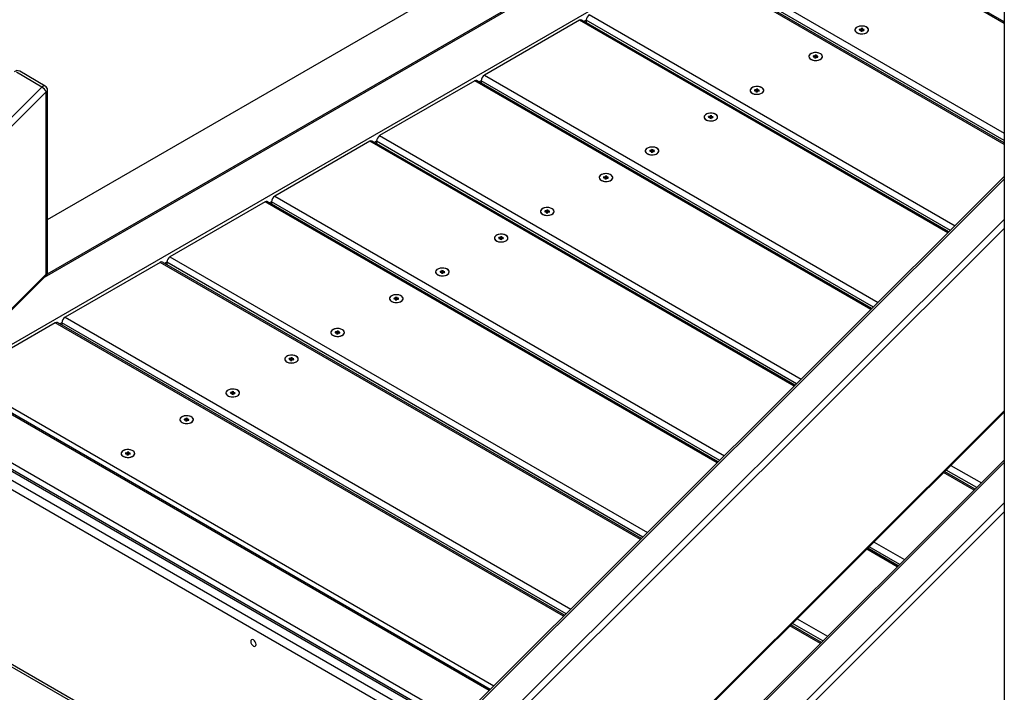
# Model space of a CAD drawing. Units: millimetres. Extents: x 12242 to 28604, y 11309 to 22735.
# Drawn here: x 25870 to 26523, y 14720 to 15166 of the extents above; entities that cross this region are included whole.
import ezdxf

# ---------------------------------------------------------------- set-up
doc = ezdxf.new("R2010")
doc.units = ezdxf.units.MM
doc.layers.add('AXONOMETRIC', color=7, linetype='Continuous')
doc.layers.add('TIPTAP_DIM', color=9, linetype='Continuous')

# ---------------------------------------------------------------- blocks, each defined once
blk = doc.blocks.new('LM224_axonometric')
at = {"layer": 'AXONOMETRIC'}
for p, q in [((-71.19, 1753.56), (-71.19, 50.28)), ((-704.89, 1347.98), (-71.19, 1713.81)), ((-71.19, 1676.66), (-707.13, 1309.54)), ((-71.19, 1677.67), (-705.21, 1311.66)), ((-728.7, 1265.25), (-71.19, 1644.82)), ((-71.19, 1477.84), (-213.69, 1560.1)), ((-71.19, 1478.85), (-212.19, 1560.25)), ((-71.19, 1397.67), (-283.13, 1520.02)), ((-71.19, 1398.68), (-281.63, 1520.17)), ((-71.19, 1400.28), (-278.75, 1520.1)), ((-276.62, 1523.77), (-71.19, 1405.18)), ((-346.06, 1483.69), (-103.83, 1343.85)), ((-352.57, 1479.93), (-415.5, 1443.6)), ((-108.6, 1339.09), (-352.57, 1479.93)), ((-107.95, 1339.73), (-351.07, 1480.08)), ((-348.18, 1480.01), (-349.57, 1479.21)), ((-348.18, 1480.01), (-348.18, 1478.41)), ((-106.94, 1340.74), (-348.18, 1480.01)), ((-167.04, 1473.95), (-167.16, 1473.38)), ((-166.05, 1473.88), (-167.04, 1473.95)), ((-166.92, 1473.36), (-167.04, 1473.95)), ((-165.93, 1474.46), (-166.05, 1473.88)), ((-164.94, 1474.39), (-165.93, 1474.46)), ((-165.63, 1473.01), (-165.93, 1474.46)), ((-165.32, 1472.99), (-164.94, 1474.39)), ((-165.05, 1473.82), (-164.94, 1474.39)), ((-167.16, 1473.38), (-166.16, 1473.31)), ((-166.16, 1473.31), (-166.28, 1472.74)), ((-166.28, 1472.74), (-165.29, 1472.67)), ((-165.94, 1472.71), (-166.16, 1473.31)), ((-165.8, 1472.7), (-166.05, 1473.88)), ((-165.63, 1473.01), (-165.69, 1472.7)), ((-165.32, 1472.99), (-165.63, 1473.01)), ((-165.38, 1472.68), (-165.32, 1472.99)), ((-165.37, 1472.68), (-165.05, 1473.82)), ((-165.34, 1472.67), (-165.17, 1473.24)), ((-165.29, 1472.67), (-165.17, 1473.24)), ((-165.17, 1473.24), (-164.18, 1473.18)), ((-164.06, 1473.75), (-165.05, 1473.82)), ((-164.22, 1473.18), (-164.06, 1473.75)), ((-164.18, 1473.18), (-164.06, 1473.75)), ((-197.59, 1456.32), (-197.7, 1455.74)), ((-197.7, 1455.74), (-196.71, 1455.68)), ((-196.59, 1456.25), (-197.59, 1456.32)), ((-197.46, 1455.73), (-197.59, 1456.32)), ((-196.71, 1455.68), (-196.83, 1455.1)), ((-196.83, 1455.1), (-195.83, 1455.04)), ((-196.49, 1455.08), (-196.71, 1455.68)), ((-196.48, 1456.82), (-196.59, 1456.25)), ((-196.35, 1455.07), (-196.59, 1456.25)), ((-195.48, 1456.76), (-196.48, 1456.82)), ((-196.17, 1455.38), (-196.48, 1456.82)), ((-196.17, 1455.38), (-196.24, 1455.06)), ((-195.87, 1455.36), (-196.17, 1455.38)), ((-195.93, 1455.04), (-195.87, 1455.36)), ((-195.91, 1455.04), (-195.6, 1456.18)), ((-195.89, 1455.04), (-195.72, 1455.61)), ((-195.87, 1455.36), (-195.48, 1456.76)), ((-195.83, 1455.04), (-195.72, 1455.61)), ((-195.72, 1455.61), (-194.72, 1455.54)), ((-195.6, 1456.18), (-195.48, 1456.76)), ((-194.61, 1456.11), (-195.6, 1456.18)), ((-194.76, 1455.54), (-194.61, 1456.11)), ((-194.72, 1455.54), (-194.61, 1456.11)), ((-708.61, 1435.68), (-725.58, 1445.48)), ((-706.39, 1436.4), (-723.36, 1446.19)), ((-415.5, 1443.6), (-154.73, 1293.06)), ((-2365.53, -217.23), (-708.61, 1435.68)), ((-422, 1439.85), (-484.94, 1403.52)), ((-159.5, 1288.31), (-422, 1439.85)), ((-158.86, 1288.95), (-420.51, 1439.99)), ((-417.62, 1439.93), (-419, 1439.13)), ((-417.62, 1439.93), (-417.62, 1438.33)), ((-157.84, 1289.96), (-417.62, 1439.93)), ((-705.77, 1432.57), (-2362.68, -220.34)), ((-705.77, 1311.79), (-705.77, 1432.57)), ((-704.89, 1313.02), (-704.89, 1433.8)), ((-236.48, 1433.87), (-236.59, 1433.29)), ((-236.59, 1433.29), (-235.6, 1433.23)), ((-235.48, 1433.8), (-236.48, 1433.87)), ((-236.35, 1433.28), (-236.48, 1433.87)), ((-235.6, 1433.23), (-235.72, 1432.65)), ((-235.72, 1432.65), (-234.73, 1432.58)), ((-235.38, 1432.63), (-235.6, 1433.23)), ((-235.37, 1434.37), (-235.48, 1433.8)), ((-235.24, 1432.62), (-235.48, 1433.8)), ((-234.37, 1434.3), (-235.37, 1434.37)), ((-235.06, 1432.92), (-235.37, 1434.37)), ((-235.06, 1432.92), (-235.13, 1432.61)), ((-234.76, 1432.9), (-235.06, 1432.92)), ((-234.82, 1432.59), (-234.76, 1432.9)), ((-234.8, 1432.59), (-234.49, 1433.73)), ((-234.78, 1432.59), (-234.61, 1433.16)), ((-234.76, 1432.9), (-234.37, 1434.3)), ((-234.73, 1432.58), (-234.61, 1433.16)), ((-234.61, 1433.16), (-233.61, 1433.09)), ((-234.49, 1433.73), (-234.37, 1434.3)), ((-233.5, 1433.66), (-234.49, 1433.73)), ((-233.65, 1433.09), (-233.5, 1433.66)), ((-233.61, 1433.09), (-233.5, 1433.66)), ((-267.02, 1416.23), (-267.14, 1415.66)), ((-267.14, 1415.66), (-266.15, 1415.59)), ((-266.03, 1416.16), (-267.02, 1416.23)), ((-266.9, 1415.64), (-267.02, 1416.23)), ((-266.15, 1415.59), (-266.27, 1415.02)), ((-265.93, 1414.99), (-266.15, 1415.59)), ((-265.91, 1416.74), (-266.03, 1416.16)), ((-265.78, 1414.98), (-266.03, 1416.16)), ((-264.92, 1416.67), (-265.91, 1416.74)), ((-265.61, 1415.29), (-265.91, 1416.74)), ((-265.61, 1415.29), (-265.67, 1414.98)), ((-265.31, 1415.27), (-265.61, 1415.29)), ((-265.37, 1414.96), (-265.31, 1415.27)), ((-265.35, 1414.95), (-265.04, 1416.1)), ((-265.33, 1414.95), (-265.16, 1415.52)), ((-265.31, 1415.27), (-264.92, 1416.67)), ((-265.27, 1414.95), (-265.16, 1415.52)), ((-265.16, 1415.52), (-264.16, 1415.46)), ((-265.04, 1416.1), (-264.92, 1416.67)), ((-264.04, 1416.03), (-265.04, 1416.1)), ((-264.2, 1415.46), (-264.04, 1416.03)), ((-264.16, 1415.46), (-264.04, 1416.03)), ((-266.27, 1415.02), (-265.27, 1414.95)), ((-484.94, 1403.52), (-205.64, 1242.28)), ((-491.44, 1399.76), (-554.38, 1363.43)), ((-210.41, 1237.52), (-491.44, 1399.76)), ((-209.77, 1238.17), (-489.94, 1399.91)), ((-487.06, 1399.84), (-488.44, 1399.04)), ((-487.06, 1399.84), (-487.06, 1398.24)), ((-208.75, 1239.18), (-487.06, 1399.84)), ((-305.91, 1393.78), (-306.03, 1393.21)), ((-306.03, 1393.21), (-305.04, 1393.14)), ((-304.92, 1393.71), (-305.91, 1393.78)), ((-305.79, 1393.19), (-305.91, 1393.78)), ((-305.04, 1393.14), (-305.16, 1392.57)), ((-305.16, 1392.57), (-304.16, 1392.5)), ((-304.82, 1392.54), (-305.04, 1393.14)), ((-304.8, 1394.29), (-304.92, 1393.71)), ((-304.67, 1392.53), (-304.92, 1393.71)), ((-303.81, 1394.22), (-304.8, 1394.29)), ((-304.5, 1392.84), (-304.8, 1394.29)), ((-304.5, 1392.84), (-304.57, 1392.53)), ((-304.2, 1392.82), (-304.5, 1392.84)), ((-304.26, 1392.5), (-304.2, 1392.82)), ((-304.24, 1392.5), (-303.93, 1393.64)), ((-304.22, 1392.5), (-304.05, 1393.07)), ((-304.2, 1392.82), (-303.81, 1394.22)), ((-304.16, 1392.5), (-304.05, 1393.07)), ((-304.05, 1393.07), (-303.05, 1393)), ((-303.93, 1393.64), (-303.81, 1394.22)), ((-302.94, 1393.58), (-303.93, 1393.64)), ((-303.09, 1393.01), (-302.94, 1393.58)), ((-303.05, 1393), (-302.94, 1393.58)), ((-71.19, 1376.41), (-1685.98, -234.49)), ((-336.46, 1376.15), (-336.58, 1375.57)), ((-335.47, 1376.08), (-336.46, 1376.15)), ((-336.34, 1375.56), (-336.46, 1376.15)), ((-335.35, 1376.65), (-335.47, 1376.08)), ((-334.36, 1376.58), (-335.35, 1376.65)), ((-335.05, 1375.2), (-335.35, 1376.65)), ((-334.74, 1375.18), (-334.36, 1376.58)), ((-334.48, 1376.01), (-334.36, 1376.58)), ((-71.19, 1374.78), (-1684.58, -234.73)), ((-336.58, 1375.57), (-335.59, 1375.5)), ((-335.59, 1375.5), (-335.7, 1374.93)), ((-335.7, 1374.93), (-334.71, 1374.86)), ((-335.37, 1374.91), (-335.59, 1375.5)), ((-335.22, 1374.9), (-335.47, 1376.08)), ((-335.05, 1375.2), (-335.11, 1374.89)), ((-334.74, 1375.18), (-335.05, 1375.2)), ((-334.81, 1374.87), (-334.74, 1375.18)), ((-334.79, 1374.87), (-334.48, 1376.01)), ((-334.77, 1374.87), (-334.59, 1375.44)), ((-334.71, 1374.86), (-334.59, 1375.44)), ((-334.59, 1375.44), (-333.6, 1375.37)), ((-333.48, 1375.94), (-334.48, 1376.01)), ((-333.64, 1375.37), (-333.48, 1375.94)), ((-333.6, 1375.37), (-333.48, 1375.94)), ((-554.38, 1363.43), (-256.55, 1191.5)), ((-560.88, 1359.67), (-623.81, 1323.34)), ((-261.32, 1186.74), (-560.88, 1359.67)), ((-260.67, 1187.38), (-559.38, 1359.82)), ((-556.5, 1359.76), (-557.88, 1358.96)), ((-556.5, 1359.76), (-556.5, 1358.16)), ((-259.66, 1188.39), (-556.5, 1359.76)), ((-375.35, 1353.69), (-375.47, 1353.12)), ((-375.47, 1353.12), (-374.48, 1353.05)), ((-374.36, 1353.63), (-375.35, 1353.69)), ((-375.23, 1353.11), (-375.35, 1353.69)), ((-374.48, 1353.05), (-374.59, 1352.48)), ((-374.59, 1352.48), (-373.6, 1352.41)), ((-374.26, 1352.46), (-374.48, 1353.05)), ((-374.24, 1354.2), (-374.36, 1353.63)), ((-374.11, 1352.45), (-374.36, 1353.63)), ((-373.25, 1354.13), (-374.24, 1354.2)), ((-373.94, 1352.75), (-374.24, 1354.2)), ((-373.94, 1352.75), (-374, 1352.44)), ((-373.63, 1352.73), (-373.94, 1352.75)), ((-373.7, 1352.42), (-373.63, 1352.73)), ((-373.68, 1352.42), (-373.37, 1353.56)), ((-373.66, 1352.42), (-373.48, 1352.99)), ((-373.63, 1352.73), (-373.25, 1354.13)), ((-373.6, 1352.41), (-373.48, 1352.99)), ((-373.48, 1352.99), (-372.49, 1352.92)), ((-373.37, 1353.56), (-373.25, 1354.13)), ((-372.37, 1353.49), (-373.37, 1353.56)), ((-372.53, 1352.92), (-372.37, 1353.49)), ((-372.49, 1352.92), (-372.37, 1353.49)), ((-1667.61, -244.52), (-71.19, 1348.05)), ((-71.19, 1342.1), (-1664.77, -247.63)), ((-405.9, 1336.06), (-406.02, 1335.49)), ((-406.02, 1335.49), (-405.02, 1335.42)), ((-404.91, 1335.99), (-405.9, 1336.06)), ((-405.78, 1335.47), (-405.9, 1336.06)), ((-405.02, 1335.42), (-405.14, 1334.85)), ((-405.14, 1334.85), (-404.15, 1334.78)), ((-404.81, 1334.82), (-405.02, 1335.42)), ((-404.79, 1336.57), (-404.91, 1335.99)), ((-404.66, 1334.81), (-404.91, 1335.99)), ((-403.8, 1336.5), (-404.79, 1336.57)), ((-404.49, 1335.12), (-404.79, 1336.57)), ((-404.49, 1335.12), (-404.55, 1334.81)), ((-404.18, 1335.1), (-404.49, 1335.12)), ((-404.24, 1334.78), (-404.18, 1335.1)), ((-404.23, 1334.78), (-403.91, 1335.92)), ((-404.2, 1334.78), (-404.03, 1335.35)), ((-404.18, 1335.1), (-403.8, 1336.5)), ((-404.15, 1334.78), (-404.03, 1335.35)), ((-404.03, 1335.35), (-403.04, 1335.28)), ((-403.91, 1335.92), (-403.8, 1336.5)), ((-402.92, 1335.86), (-403.91, 1335.92)), ((-403.08, 1335.29), (-402.92, 1335.86)), ((-403.04, 1335.28), (-402.92, 1335.86)), ((-630.32, 1319.59), (-693.25, 1283.26)), ((-312.22, 1135.96), (-630.32, 1319.59)), ((-311.58, 1136.6), (-628.82, 1319.74)), ((-625.93, 1319.67), (-627.32, 1318.87)), ((-625.93, 1319.67), (-625.93, 1318.07)), ((-310.56, 1137.61), (-625.93, 1319.67)), ((-623.81, 1323.34), (-307.45, 1140.71)), ((-2362.68, -341.13), (-705.77, 1311.79)), ((-2362.68, -342.02), (-705.77, 1310.89)), ((-444.79, 1313.61), (-444.91, 1313.04)), ((-444.91, 1313.04), (-443.91, 1312.97)), ((-443.8, 1313.54), (-444.79, 1313.61)), ((-444.67, 1313.02), (-444.79, 1313.61)), ((-443.91, 1312.97), (-444.03, 1312.39)), ((-444.03, 1312.39), (-443.04, 1312.33)), ((-443.7, 1312.37), (-443.91, 1312.97)), ((-443.68, 1314.11), (-443.8, 1313.54)), ((-443.55, 1312.36), (-443.8, 1313.54)), ((-442.69, 1314.05), (-443.68, 1314.11)), ((-443.38, 1312.67), (-443.68, 1314.11)), ((-443.38, 1312.67), (-443.44, 1312.35)), ((-443.07, 1312.65), (-443.38, 1312.67)), ((-443.14, 1312.33), (-443.07, 1312.65)), ((-443.12, 1312.33), (-442.8, 1313.47)), ((-443.09, 1312.33), (-442.92, 1312.9)), ((-443.07, 1312.65), (-442.69, 1314.05)), ((-443.04, 1312.33), (-442.92, 1312.9)), ((-442.92, 1312.9), (-441.93, 1312.83)), ((-442.8, 1313.47), (-442.69, 1314.05)), ((-441.81, 1313.41), (-442.8, 1313.47)), ((-441.97, 1312.84), (-441.81, 1313.41)), ((-441.93, 1312.83), (-441.81, 1313.41)), ((-475.34, 1295.97), (-475.45, 1295.4)), ((-475.45, 1295.4), (-474.46, 1295.33)), ((-474.34, 1295.91), (-475.34, 1295.97)), ((-475.21, 1295.38), (-475.34, 1295.97)), ((-474.46, 1295.33), (-474.58, 1294.76)), ((-474.58, 1294.76), (-473.59, 1294.69)), ((-474.24, 1294.74), (-474.46, 1295.33)), ((-474.23, 1296.48), (-474.34, 1295.91)), ((-474.1, 1294.73), (-474.34, 1295.91)), ((-473.23, 1296.41), (-474.23, 1296.48)), ((-473.92, 1295.03), (-474.23, 1296.48)), ((-473.92, 1295.03), (-473.99, 1294.72)), ((-473.62, 1295.01), (-473.92, 1295.03)), ((-473.68, 1294.7), (-473.62, 1295.01)), ((-473.66, 1294.7), (-473.35, 1295.84)), ((-473.64, 1294.7), (-473.47, 1295.27)), ((-473.62, 1295.01), (-473.23, 1296.41)), ((-473.59, 1294.69), (-473.47, 1295.27)), ((-473.47, 1295.27), (-472.48, 1295.2)), ((-473.35, 1295.84), (-473.23, 1296.41)), ((-472.36, 1295.77), (-473.35, 1295.84)), ((-472.52, 1295.2), (-472.36, 1295.77)), ((-472.48, 1295.2), (-472.36, 1295.77)), ((-699.76, 1279.5), (-728.7, 1262.8)), ((-363.13, 1085.17), (-699.76, 1279.5)), ((-362.48, 1085.81), (-698.26, 1279.65)), ((-695.37, 1279.58), (-696.76, 1278.79)), ((-695.37, 1279.58), (-695.37, 1277.99)), ((-361.47, 1086.83), (-695.37, 1279.58)), ((-693.25, 1283.26), (-358.36, 1089.93)), ((-514.23, 1273.52), (-514.35, 1272.95)), ((-514.35, 1272.95), (-513.35, 1272.88)), ((-513.24, 1273.46), (-514.23, 1273.52)), ((-514.1, 1272.93), (-514.23, 1273.52)), ((-513.35, 1272.88), (-513.47, 1272.31)), ((-513.47, 1272.31), (-512.48, 1272.24)), ((-513.13, 1272.29), (-513.35, 1272.88)), ((-513.12, 1274.03), (-513.24, 1273.46)), ((-512.99, 1272.28), (-513.24, 1273.46)), ((-512.13, 1273.96), (-513.12, 1274.03)), ((-512.81, 1272.58), (-513.12, 1274.03)), ((-512.81, 1272.58), (-512.88, 1272.27)), ((-512.51, 1272.56), (-512.81, 1272.58)), ((-512.57, 1272.25), (-512.51, 1272.56)), ((-512.56, 1272.25), (-512.24, 1273.39)), ((-512.53, 1272.25), (-512.36, 1272.81)), ((-512.51, 1272.56), (-512.13, 1273.96)), ((-512.48, 1272.24), (-512.36, 1272.81)), ((-512.36, 1272.81), (-511.37, 1272.75)), ((-512.24, 1273.39), (-512.13, 1273.96)), ((-511.25, 1273.32), (-512.24, 1273.39)), ((-511.41, 1272.75), (-511.25, 1273.32)), ((-511.37, 1272.75), (-511.25, 1273.32)), ((-544.78, 1255.89), (-544.89, 1255.32)), ((-544.89, 1255.32), (-543.9, 1255.25)), ((-543.78, 1255.82), (-544.78, 1255.89)), ((-544.65, 1255.3), (-544.78, 1255.89)), ((-543.9, 1255.25), (-544.02, 1254.67)), ((-544.02, 1254.67), (-543.02, 1254.61)), ((-543.68, 1254.65), (-543.9, 1255.25)), ((-543.67, 1256.39), (-543.78, 1255.82)), ((-543.54, 1254.64), (-543.78, 1255.82)), ((-542.67, 1256.33), (-543.67, 1256.39)), ((-543.36, 1254.95), (-543.67, 1256.39)), ((-543.36, 1254.95), (-543.43, 1254.63)), ((-543.06, 1254.93), (-543.36, 1254.95)), ((-543.12, 1254.61), (-543.06, 1254.93)), ((-543.1, 1254.61), (-542.79, 1255.75)), ((-543.08, 1254.61), (-542.91, 1255.18)), ((-543.06, 1254.93), (-542.67, 1256.33)), ((-543.02, 1254.61), (-542.91, 1255.18)), ((-542.91, 1255.18), (-541.91, 1255.11)), ((-542.79, 1255.75), (-542.67, 1256.33)), ((-541.8, 1255.69), (-542.79, 1255.75)), ((-541.95, 1255.12), (-541.8, 1255.69)), ((-541.91, 1255.11), (-541.8, 1255.69)), ((-412.38, 1036.04), (-753.85, 1233.17)), ((-411.73, 1036.69), (-752.35, 1233.32)), ((-583.67, 1233.44), (-583.78, 1232.86)), ((-583.78, 1232.86), (-582.79, 1232.8)), ((-582.67, 1233.37), (-583.67, 1233.44)), ((-583.54, 1232.85), (-583.67, 1233.44)), ((-582.79, 1232.8), (-582.91, 1232.22)), ((-582.57, 1232.2), (-582.79, 1232.8)), ((-582.56, 1233.94), (-582.67, 1233.37)), ((-582.43, 1232.19), (-582.67, 1233.37)), ((-581.56, 1233.88), (-582.56, 1233.94)), ((-582.25, 1232.5), (-582.56, 1233.94)), ((-581.99, 1232.16), (-581.68, 1233.3)), ((-581.97, 1232.16), (-581.8, 1232.73)), ((-581.95, 1232.48), (-581.56, 1233.88)), ((-581.91, 1232.16), (-581.8, 1232.73)), ((-581.8, 1232.73), (-580.8, 1232.66)), ((-581.68, 1233.3), (-581.56, 1233.88)), ((-580.69, 1233.23), (-581.68, 1233.3)), ((-580.84, 1232.66), (-580.69, 1233.23)), ((-580.8, 1232.66), (-580.69, 1233.23)), ((-742.18, 1231.34), (-409.27, 1039.15)), ((-582.91, 1232.22), (-581.91, 1232.16)), ((-582.25, 1232.5), (-582.32, 1232.18)), ((-581.95, 1232.48), (-582.25, 1232.5)), ((-582.01, 1232.16), (-581.95, 1232.48)), ((-713.88, 579.28), (-71.19, 1220.42)), ((-713.55, 580.51), (-71.19, 1221.32)), ((-781.02, 1217.02), (-432.59, 1015.87)), ((-614.21, 1215.8), (-614.33, 1215.23)), ((-614.33, 1215.23), (-613.34, 1215.16)), ((-613.22, 1215.74), (-614.21, 1215.8)), ((-614.09, 1215.21), (-614.21, 1215.8)), ((-613.34, 1215.16), (-613.45, 1214.59)), ((-613.45, 1214.59), (-612.46, 1214.52)), ((-613.12, 1214.57), (-613.34, 1215.16)), ((-613.1, 1216.31), (-613.22, 1215.74)), ((-612.97, 1214.56), (-613.22, 1215.74)), ((-612.11, 1216.24), (-613.1, 1216.31)), ((-612.8, 1214.86), (-613.1, 1216.31)), ((-612.8, 1214.86), (-612.86, 1214.55)), ((-612.49, 1214.84), (-612.8, 1214.86)), ((-612.56, 1214.53), (-612.49, 1214.84)), ((-612.54, 1214.53), (-612.23, 1215.67)), ((-612.52, 1214.53), (-612.34, 1215.09)), ((-612.49, 1214.84), (-612.11, 1216.24)), ((-612.46, 1214.52), (-612.34, 1215.09)), ((-612.34, 1215.09), (-611.35, 1215.03)), ((-612.23, 1215.67), (-612.11, 1216.24)), ((-611.23, 1215.6), (-612.23, 1215.67)), ((-611.39, 1215.03), (-611.23, 1215.6)), ((-611.35, 1215.03), (-611.23, 1215.6)), ((-436.22, 1012.25), (-754.56, 1196.03)), ((-435.36, 1013.11), (-752.56, 1196.22)), ((-651.99, 1193.86), (-652.11, 1193.28)), ((-651, 1193.79), (-651.99, 1193.86)), ((-651.69, 1192.41), (-651.99, 1193.86)), ((-651.39, 1192.39), (-651, 1193.79)), ((-651.12, 1193.22), (-651, 1193.79)), ((-444, 1004.5), (-762.34, 1188.27)), ((-759.51, 1193.17), (-439.85, 1008.63)), ((-71.19, 1188.6), (-711.16, 550.18)), ((-71.19, 1186.97), (-710.7, 549)), ((-653.1, 1193.35), (-653.22, 1192.78)), ((-653.22, 1192.78), (-652.23, 1192.71)), ((-652.11, 1193.28), (-653.1, 1193.35)), ((-652.98, 1192.76), (-653.1, 1193.35)), ((-652.23, 1192.71), (-652.35, 1192.14)), ((-652.35, 1192.14), (-651.35, 1192.07)), ((-652.01, 1192.11), (-652.23, 1192.71)), ((-651.86, 1192.11), (-652.11, 1193.28)), ((-651.69, 1192.41), (-651.75, 1192.1)), ((-651.39, 1192.39), (-651.69, 1192.41)), ((-651.45, 1192.08), (-651.39, 1192.39)), ((-651.43, 1192.08), (-651.12, 1193.22)), ((-651.41, 1192.07), (-651.24, 1192.64)), ((-651.35, 1192.07), (-651.24, 1192.64)), ((-651.24, 1192.64), (-650.24, 1192.58)), ((-650.12, 1193.15), (-651.12, 1193.22)), ((-650.28, 1192.58), (-650.12, 1193.15)), ((-650.24, 1192.58), (-650.12, 1193.15)), ((-90.51, 1169.32), (-110.72, 1180.99)), ((-89.5, 1170.34), (-109.7, 1182)), ((-106.59, 1185.1), (-86.39, 1173.44)), ((-91.16, 1168.68), (-111.36, 1180.34)), ((-703.26, 529.7), (-71.19, 1160.25)), ((-71.19, 1154.3), (-701.61, 525.4)), ((-142.07, 1117.9), (-162.27, 1129.56)), ((-141.42, 1118.54), (-161.63, 1130.2)), ((-140.41, 1119.55), (-160.61, 1131.22)), ((-157.5, 1134.32), (-137.3, 1122.66)), ((-208.41, 1083.54), (-188.2, 1071.87)), ((-192.97, 1067.11), (-213.18, 1078.78)), ((-192.33, 1067.76), (-212.53, 1079.42)), ((-191.31, 1068.77), (-211.52, 1080.43)), ((-518.46, 930.22), (-769.23, 1074.99)), ((-517.38, 931.29), (-767.77, 1075.83))]:
    blk.add_line(p, q, dxfattribs=at)
at = {"layer": 'AXONOMETRIC', "flags": 128}
for points in [[(-165.08, 1476.14), (-166.36, 1476.12), (-167.58, 1475.9), (-168.64, 1475.48), (-169.45, 1474.91), (-169.96, 1474.23), (-170.11, 1473.5), (-169.89, 1472.77), (-169.33, 1472.1), (-168.47, 1471.56), (-167.37, 1471.17), (-166.14, 1470.98), (-164.86, 1471), (-163.64, 1471.23), (-162.58, 1471.64), (-161.76, 1472.21), (-161.26, 1472.89), (-161.11, 1473.63), (-161.32, 1474.36), (-161.89, 1475.02), (-162.75, 1475.57), (-163.84, 1475.95), (-165.08, 1476.14)], [(-168.79, 1471.73), (-167.76, 1471.28), (-166.56, 1471.03), (-165.29, 1470.97), (-164.04, 1471.13), (-162.91, 1471.48), (-162.01, 1472.01), (-161.39, 1472.66), (-161.12, 1473.38), (-161.21, 1474.12), (-161.66, 1474.81), (-162.43, 1475.4), (-163.45, 1475.84), (-164.65, 1476.1), (-165.93, 1476.15), (-167.18, 1476), (-168.3, 1475.64), (-169.21, 1475.12), (-169.82, 1474.47), (-170.1, 1473.75), (-170.01, 1473.01), (-169.56, 1472.32), (-168.79, 1471.73)], [(-195.63, 1458.51), (-196.91, 1458.49), (-198.13, 1458.26), (-199.19, 1457.85), (-200, 1457.28), (-200.5, 1456.6), (-200.65, 1455.86), (-200.44, 1455.13), (-199.88, 1454.47), (-199.02, 1453.92), (-197.92, 1453.54), (-196.68, 1453.35), (-195.4, 1453.37), (-194.18, 1453.59), (-193.12, 1454.01), (-192.31, 1454.58), (-191.81, 1455.26), (-191.66, 1455.99), (-191.87, 1456.72), (-192.43, 1457.39), (-193.3, 1457.93), (-194.39, 1458.32), (-195.63, 1458.51)], [(-199.34, 1454.09), (-198.31, 1453.65), (-197.11, 1453.39), (-195.83, 1453.34), (-194.58, 1453.5), (-193.46, 1453.85), (-192.55, 1454.37), (-191.94, 1455.02), (-191.67, 1455.74), (-191.76, 1456.48), (-192.21, 1457.17), (-192.97, 1457.77), (-194, 1458.21), (-195.2, 1458.47), (-196.48, 1458.52), (-197.73, 1458.36), (-198.85, 1458.01), (-199.76, 1457.49), (-200.37, 1456.84), (-200.64, 1456.11), (-200.55, 1455.38), (-200.1, 1454.68), (-199.34, 1454.09)], [(-234.52, 1436.06), (-235.8, 1436.04), (-237.02, 1435.81), (-238.08, 1435.4), (-238.89, 1434.83), (-239.39, 1434.15), (-239.54, 1433.41), (-239.33, 1432.68), (-238.77, 1432.02), (-237.91, 1431.47), (-236.81, 1431.09), (-235.57, 1430.9), (-234.29, 1430.92), (-233.07, 1431.14), (-232.01, 1431.56), (-231.2, 1432.13), (-230.7, 1432.81), (-230.55, 1433.54), (-230.76, 1434.27), (-231.32, 1434.94), (-232.19, 1435.48), (-233.28, 1435.87), (-234.52, 1436.06)], [(-238.23, 1431.64), (-237.2, 1431.2), (-236, 1430.94), (-234.72, 1430.89), (-233.47, 1431.04), (-232.35, 1431.4), (-231.44, 1431.92), (-230.83, 1432.57), (-230.56, 1433.29), (-230.65, 1434.03), (-231.1, 1434.72), (-231.86, 1435.31), (-232.89, 1435.76), (-234.09, 1436.02), (-235.37, 1436.07), (-236.62, 1435.91), (-237.74, 1435.56), (-238.65, 1435.03), (-239.26, 1434.39), (-239.53, 1433.66), (-239.44, 1432.93), (-239, 1432.23), (-238.23, 1431.64)], [(-265.07, 1418.42), (-266.35, 1418.4), (-267.57, 1418.18), (-268.62, 1417.76), (-269.44, 1417.19), (-269.94, 1416.51), (-270.09, 1415.78), (-269.88, 1415.05), (-269.32, 1414.38), (-268.45, 1413.84), (-267.36, 1413.45), (-266.12, 1413.26), (-264.84, 1413.28), (-263.62, 1413.51), (-262.56, 1413.92), (-261.75, 1414.49), (-261.24, 1415.17), (-261.09, 1415.91), (-261.31, 1416.64), (-261.87, 1417.3), (-262.73, 1417.85), (-263.83, 1418.23), (-265.07, 1418.42)], [(-268.77, 1414.01), (-267.75, 1413.56), (-266.55, 1413.3), (-265.27, 1413.25), (-264.02, 1413.41), (-262.9, 1413.76), (-261.99, 1414.29), (-261.38, 1414.94), (-261.1, 1415.66), (-261.2, 1416.4), (-261.64, 1417.09), (-262.41, 1417.68), (-263.44, 1418.12), (-264.64, 1418.38), (-265.91, 1418.43), (-267.17, 1418.28), (-268.29, 1417.92), (-269.2, 1417.4), (-269.81, 1416.75), (-270.08, 1416.03), (-269.99, 1415.29), (-269.54, 1414.6), (-268.77, 1414.01)], [(-303.96, 1395.97), (-305.24, 1395.95), (-306.46, 1395.73), (-307.52, 1395.31), (-308.33, 1394.74), (-308.83, 1394.06), (-308.98, 1393.33), (-308.77, 1392.6), (-308.21, 1391.93), (-307.34, 1391.39), (-306.25, 1391), (-305.01, 1390.81), (-303.73, 1390.83), (-302.51, 1391.06), (-301.45, 1391.47), (-300.64, 1392.04), (-300.14, 1392.72), (-299.99, 1393.46), (-300.2, 1394.19), (-300.76, 1394.85), (-301.62, 1395.4), (-302.72, 1395.78), (-303.96, 1395.97)], [(-307.67, 1391.56), (-306.64, 1391.11), (-305.44, 1390.85), (-304.16, 1390.8), (-302.91, 1390.96), (-301.79, 1391.31), (-300.88, 1391.84), (-300.27, 1392.48), (-300, 1393.21), (-300.09, 1393.94), (-300.53, 1394.64), (-301.3, 1395.23), (-302.33, 1395.67), (-303.53, 1395.93), (-304.8, 1395.98), (-306.06, 1395.83), (-307.18, 1395.47), (-308.09, 1394.95), (-308.7, 1394.3), (-308.97, 1393.58), (-308.88, 1392.84), (-308.43, 1392.15), (-307.67, 1391.56)], [(-334.5, 1378.34), (-335.78, 1378.32), (-337, 1378.09), (-338.06, 1377.68), (-338.88, 1377.11), (-339.38, 1376.43), (-339.53, 1375.69), (-339.32, 1374.96), (-338.75, 1374.3), (-337.89, 1373.75), (-336.8, 1373.37), (-335.56, 1373.18), (-334.28, 1373.2), (-333.06, 1373.42), (-332, 1373.84), (-331.18, 1374.41), (-330.68, 1375.09), (-330.53, 1375.82), (-330.75, 1376.55), (-331.31, 1377.22), (-332.17, 1377.76), (-333.27, 1378.15), (-334.5, 1378.34)], [(-338.21, 1373.92), (-337.19, 1373.48), (-335.99, 1373.22), (-334.71, 1373.17), (-333.46, 1373.32), (-332.33, 1373.68), (-331.43, 1374.2), (-330.81, 1374.85), (-330.54, 1375.57), (-330.63, 1376.31), (-331.08, 1377), (-331.85, 1377.59), (-332.87, 1378.04), (-334.07, 1378.3), (-335.35, 1378.35), (-336.6, 1378.19), (-337.73, 1377.84), (-338.63, 1377.31), (-339.25, 1376.67), (-339.52, 1375.94), (-339.43, 1375.21), (-338.98, 1374.51), (-338.21, 1373.92)], [(-373.39, 1355.89), (-374.67, 1355.87), (-375.89, 1355.64), (-376.95, 1355.23), (-377.77, 1354.66), (-378.27, 1353.98), (-378.42, 1353.24), (-378.21, 1352.51), (-377.64, 1351.85), (-376.78, 1351.3), (-375.69, 1350.92), (-374.45, 1350.73), (-373.17, 1350.75), (-371.95, 1350.97), (-370.89, 1351.39), (-370.08, 1351.96), (-369.57, 1352.64), (-369.42, 1353.37), (-369.64, 1354.1), (-370.2, 1354.77), (-371.06, 1355.31), (-372.16, 1355.7), (-373.39, 1355.89)], [(-377.1, 1351.47), (-376.08, 1351.03), (-374.88, 1350.77), (-373.6, 1350.72), (-372.35, 1350.87), (-371.22, 1351.23), (-370.32, 1351.75), (-369.71, 1352.4), (-369.43, 1353.12), (-369.52, 1353.86), (-369.97, 1354.55), (-370.74, 1355.14), (-371.77, 1355.59), (-372.97, 1355.84), (-374.24, 1355.9), (-375.49, 1355.74), (-376.62, 1355.39), (-377.52, 1354.86), (-378.14, 1354.21), (-378.41, 1353.49), (-378.32, 1352.75), (-377.87, 1352.06), (-377.1, 1351.47)], [(-403.94, 1338.25), (-405.22, 1338.23), (-406.44, 1338.01), (-407.5, 1337.59), (-408.31, 1337.02), (-408.82, 1336.34), (-408.97, 1335.61), (-408.75, 1334.88), (-408.19, 1334.21), (-407.33, 1333.67), (-406.23, 1333.28), (-405, 1333.09), (-403.72, 1333.11), (-402.5, 1333.34), (-401.44, 1333.75), (-400.62, 1334.32), (-400.12, 1335), (-399.97, 1335.74), (-400.18, 1336.47), (-400.75, 1337.13), (-401.61, 1337.68), (-402.7, 1338.06), (-403.94, 1338.25)], [(-407.65, 1333.84), (-406.63, 1333.39), (-405.43, 1333.13), (-404.15, 1333.08), (-402.9, 1333.24), (-401.77, 1333.59), (-400.87, 1334.12), (-400.25, 1334.76), (-399.98, 1335.49), (-400.07, 1336.22), (-400.52, 1336.92), (-401.29, 1337.51), (-402.31, 1337.95), (-403.51, 1338.21), (-404.79, 1338.26), (-406.04, 1338.11), (-407.17, 1337.75), (-408.07, 1337.23), (-408.69, 1336.58), (-408.96, 1335.86), (-408.87, 1335.12), (-408.42, 1334.43), (-407.65, 1333.84)], [(-705.77, 1310.89), (-705.72, 1310.95), (-705.65, 1311.16), (-705.67, 1311.45), (-705.77, 1311.79)], [(-442.83, 1315.8), (-444.11, 1315.78), (-445.33, 1315.56), (-446.39, 1315.14), (-447.21, 1314.57), (-447.71, 1313.89), (-447.86, 1313.16), (-447.64, 1312.43), (-447.08, 1311.76), (-446.22, 1311.22), (-445.12, 1310.83), (-443.89, 1310.64), (-442.61, 1310.66), (-441.39, 1310.89), (-440.33, 1311.3), (-439.51, 1311.87), (-439.01, 1312.55), (-438.86, 1313.29), (-439.08, 1314.02), (-439.64, 1314.68), (-440.5, 1315.23), (-441.59, 1315.61), (-442.83, 1315.8)], [(-446.54, 1311.38), (-445.52, 1310.94), (-444.32, 1310.68), (-443.04, 1310.63), (-441.79, 1310.79), (-440.66, 1311.14), (-439.76, 1311.66), (-439.14, 1312.31), (-438.87, 1313.04), (-438.96, 1313.77), (-439.41, 1314.47), (-440.18, 1315.06), (-441.2, 1315.5), (-442.4, 1315.76), (-443.68, 1315.81), (-444.93, 1315.65), (-446.06, 1315.3), (-446.96, 1314.78), (-447.58, 1314.13), (-447.85, 1313.41), (-447.76, 1312.67), (-447.31, 1311.98), (-446.54, 1311.38)], [(-473.38, 1298.17), (-474.66, 1298.15), (-475.88, 1297.92), (-476.94, 1297.51), (-477.75, 1296.94), (-478.25, 1296.26), (-478.41, 1295.52), (-478.19, 1294.79), (-477.63, 1294.13), (-476.77, 1293.58), (-475.67, 1293.2), (-474.43, 1293.01), (-473.15, 1293.03), (-471.93, 1293.25), (-470.87, 1293.67), (-470.06, 1294.24), (-469.56, 1294.92), (-469.41, 1295.65), (-469.62, 1296.38), (-470.18, 1297.05), (-471.05, 1297.59), (-472.14, 1297.98), (-473.38, 1298.17)], [(-477.09, 1293.75), (-476.06, 1293.31), (-474.86, 1293.05), (-473.59, 1293), (-472.33, 1293.15), (-471.21, 1293.51), (-470.3, 1294.03), (-469.69, 1294.68), (-469.42, 1295.4), (-469.51, 1296.14), (-469.96, 1296.83), (-470.72, 1297.42), (-471.75, 1297.87), (-472.95, 1298.12), (-474.23, 1298.18), (-475.48, 1298.02), (-476.6, 1297.67), (-477.51, 1297.14), (-478.12, 1296.49), (-478.4, 1295.77), (-478.3, 1295.03), (-477.86, 1294.34), (-477.09, 1293.75)], [(-512.27, 1275.72), (-513.55, 1275.7), (-514.77, 1275.47), (-515.83, 1275.05), (-516.64, 1274.48), (-517.15, 1273.8), (-517.3, 1273.07), (-517.08, 1272.34), (-516.52, 1271.68), (-515.66, 1271.13), (-514.56, 1270.75), (-513.33, 1270.56), (-512.04, 1270.57), (-510.83, 1270.8), (-509.77, 1271.22), (-508.95, 1271.79), (-508.45, 1272.47), (-508.3, 1273.2), (-508.51, 1273.93), (-509.07, 1274.59), (-509.94, 1275.14), (-511.03, 1275.52), (-512.27, 1275.72)], [(-515.98, 1271.3), (-514.95, 1270.86), (-513.75, 1270.6), (-512.48, 1270.54), (-511.22, 1270.7), (-510.1, 1271.06), (-509.2, 1271.58), (-508.58, 1272.23), (-508.31, 1272.95), (-508.4, 1273.69), (-508.85, 1274.38), (-509.62, 1274.97), (-510.64, 1275.42), (-511.84, 1275.67), (-513.12, 1275.73), (-514.37, 1275.57), (-515.49, 1275.21), (-516.4, 1274.69), (-517.01, 1274.04), (-517.29, 1273.32), (-517.19, 1272.58), (-516.75, 1271.89), (-515.98, 1271.3)], [(-542.82, 1258.08), (-544.1, 1258.06), (-545.32, 1257.84), (-546.38, 1257.42), (-547.19, 1256.85), (-547.69, 1256.17), (-547.84, 1255.44), (-547.63, 1254.71), (-547.07, 1254.04), (-546.2, 1253.5), (-545.11, 1253.11), (-543.87, 1252.92), (-542.59, 1252.94), (-541.37, 1253.17), (-540.31, 1253.58), (-539.5, 1254.15), (-539, 1254.83), (-538.85, 1255.57), (-539.06, 1256.3), (-539.62, 1256.96), (-540.48, 1257.51), (-541.58, 1257.89), (-542.82, 1258.08)], [(-546.53, 1253.66), (-545.5, 1253.22), (-544.3, 1252.96), (-543.02, 1252.91), (-541.77, 1253.07), (-540.65, 1253.42), (-539.74, 1253.94), (-539.13, 1254.59), (-538.86, 1255.32), (-538.95, 1256.05), (-539.39, 1256.75), (-540.16, 1257.34), (-541.19, 1257.78), (-542.39, 1258.04), (-543.67, 1258.09), (-544.92, 1257.93), (-546.04, 1257.58), (-546.95, 1257.06), (-547.56, 1256.41), (-547.83, 1255.69), (-547.74, 1254.95), (-547.29, 1254.26), (-546.53, 1253.66)], [(-581.71, 1235.63), (-582.99, 1235.61), (-584.21, 1235.38), (-585.27, 1234.97), (-586.08, 1234.4), (-586.58, 1233.72), (-586.73, 1232.98), (-586.52, 1232.26), (-585.96, 1231.59), (-585.1, 1231.04), (-584, 1230.66), (-582.76, 1230.47), (-581.48, 1230.49), (-580.26, 1230.71), (-579.2, 1231.13), (-578.39, 1231.7), (-577.89, 1232.38), (-577.74, 1233.12), (-577.95, 1233.84), (-578.51, 1234.51), (-579.38, 1235.06), (-580.47, 1235.44), (-581.71, 1235.63)], [(-585.42, 1231.21), (-584.39, 1230.77), (-583.19, 1230.51), (-581.91, 1230.46), (-580.66, 1230.62), (-579.54, 1230.97), (-578.63, 1231.49), (-578.02, 1232.14), (-577.75, 1232.86), (-577.84, 1233.6), (-578.29, 1234.29), (-579.05, 1234.89), (-580.08, 1235.33), (-581.28, 1235.59), (-582.56, 1235.64), (-583.81, 1235.48), (-584.93, 1235.13), (-585.84, 1234.61), (-586.45, 1233.96), (-586.72, 1233.23), (-586.63, 1232.5), (-586.18, 1231.8), (-585.42, 1231.21)], [(-612.25, 1218), (-613.54, 1217.98), (-614.75, 1217.75), (-615.81, 1217.33), (-616.63, 1216.76), (-617.13, 1216.08), (-617.28, 1215.35), (-617.07, 1214.62), (-616.51, 1213.96), (-615.64, 1213.41), (-614.55, 1213.03), (-613.31, 1212.84), (-612.03, 1212.85), (-610.81, 1213.08), (-609.75, 1213.5), (-608.94, 1214.07), (-608.43, 1214.75), (-608.28, 1215.48), (-608.5, 1216.21), (-609.06, 1216.87), (-609.92, 1217.42), (-611.02, 1217.8), (-612.25, 1218)], [(-615.96, 1213.58), (-614.94, 1213.14), (-613.74, 1212.88), (-612.46, 1212.82), (-611.21, 1212.98), (-610.09, 1213.34), (-609.18, 1213.86), (-608.57, 1214.51), (-608.29, 1215.23), (-608.39, 1215.97), (-608.83, 1216.66), (-609.6, 1217.25), (-610.63, 1217.7), (-611.83, 1217.95), (-613.1, 1218.01), (-614.35, 1217.85), (-615.48, 1217.49), (-616.38, 1216.97), (-617, 1216.32), (-617.27, 1215.6), (-617.18, 1214.86), (-616.73, 1214.17), (-615.96, 1213.58)], [(-651.15, 1195.54), (-652.43, 1195.53), (-653.65, 1195.3), (-654.71, 1194.88), (-655.52, 1194.31), (-656.02, 1193.63), (-656.17, 1192.9), (-655.96, 1192.17), (-655.4, 1191.5), (-654.53, 1190.96), (-653.44, 1190.57), (-652.2, 1190.38), (-650.92, 1190.4), (-649.7, 1190.63), (-648.64, 1191.04), (-647.83, 1191.62), (-647.32, 1192.3), (-647.17, 1193.03), (-647.39, 1193.76), (-647.95, 1194.42), (-648.81, 1194.97), (-649.91, 1195.35), (-651.15, 1195.54)], [(-654.86, 1191.13), (-653.83, 1190.68), (-652.63, 1190.43), (-651.35, 1190.37), (-650.1, 1190.53), (-648.98, 1190.88), (-648.07, 1191.41), (-647.46, 1192.06), (-647.18, 1192.78), (-647.28, 1193.52), (-647.72, 1194.21), (-648.49, 1194.8), (-649.52, 1195.24), (-650.72, 1195.5), (-651.99, 1195.56), (-653.25, 1195.4), (-654.37, 1195.04), (-655.28, 1194.52), (-655.89, 1193.87), (-656.16, 1193.15), (-656.07, 1192.41), (-655.62, 1191.72), (-654.86, 1191.13)], [(-566.82, 1066.42), (-566.96, 1067.28), (-567.34, 1068.16), (-567.91, 1068.93), (-568.59, 1069.48), (-569.26, 1069.72), (-569.84, 1069.6), (-570.22, 1069.16), (-570.36, 1068.46), (-570.22, 1067.6), (-569.84, 1066.72), (-569.26, 1065.94), (-568.59, 1065.4), (-567.91, 1065.16), (-567.34, 1065.27), (-566.96, 1065.72), (-566.82, 1066.42)]]:
    blk.add_lwpolyline(points, dxfattribs=at)
at = {"layer": 'AXONOMETRIC'}
for centre, radius, start, end in [((-343.58, 1479.8), 4.61, 122.60519, 177.3944), ((-351.69, 1478.7), 1.51, 65.69019, 125.61989), ((-724.86, 1443.6), 3, 60.00269, 134.93079), ((-413.02, 1439.72), 4.61, 122.60522, 177.39437), ((-707.01, 1434.5), 2, 72.02373, 143.60278), ((-712.29, 1429.45), 7.23, 25.55402, 59.42971), ((-707.89, 1433.8), 3, 0, 60.00269), ((-421.13, 1438.62), 1.51, 65.69019, 125.61989), ((-706.39, 1433.95), 1.51, 294.37487, 354.30366), ((-482.45, 1399.63), 4.61, 122.60526, 177.39441), ((-490.56, 1398.53), 1.51, 65.68967, 125.62013), ((-551.89, 1359.55), 4.61, 122.60509, 177.39442), ((-560, 1358.45), 1.51, 65.69042, 125.61938), ((-629.44, 1318.36), 1.51, 65.68925, 125.62093), ((-621.33, 1319.46), 4.61, 122.60496, 177.39472), ((-707.89, 1313.02), 3, 314.93079, 0), ((-706.39, 1313.17), 1.51, 294.37487, 354.30366), ((-698.88, 1278.28), 1.51, 65.68978, 125.6204), ((-690.77, 1279.37), 4.61, 122.60496, 177.39472)]:
    blk.add_arc(centre, radius, start, end, dxfattribs=at)

msp = doc.modelspace()

# ---------------------------------------------------------------- block references
at = {"layer": 'TIPTAP_DIM'}
msp.add_blockref('LM224_axonometric', (26593.81, 13685.26), dxfattribs=at)

doc.saveas('drawing.dxf')
